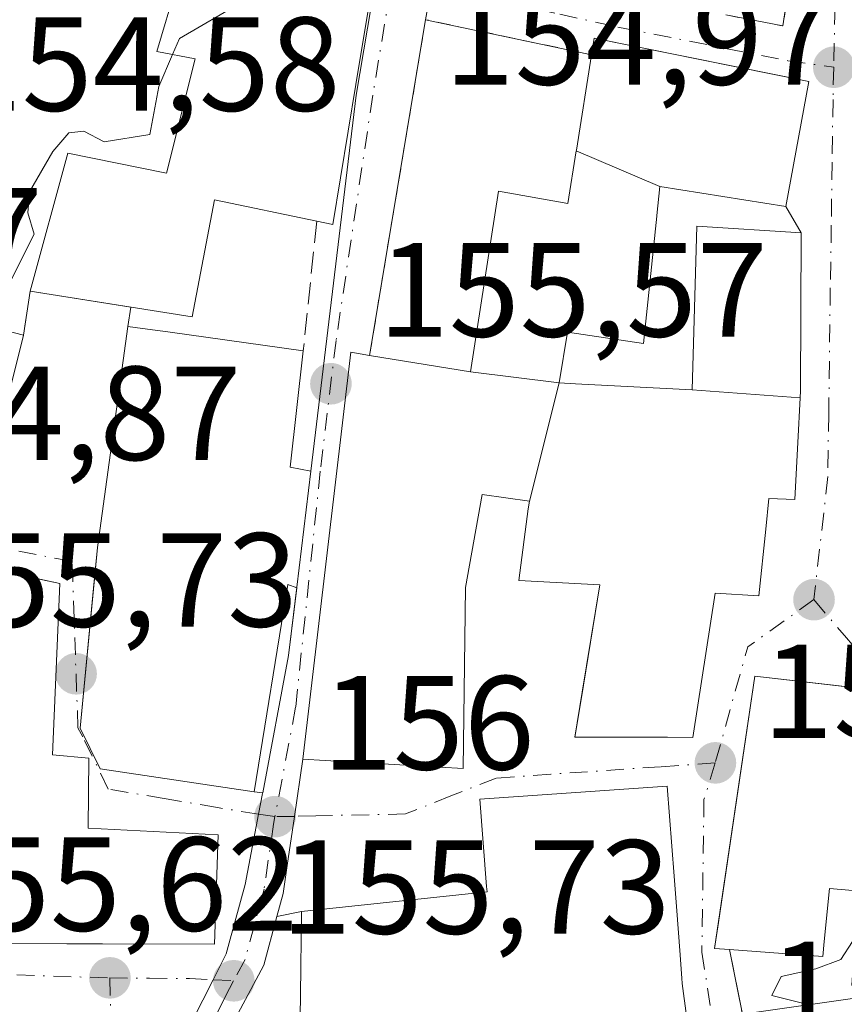
# Model space of a CAD drawing. Units: metres. Extents: x 589723 to 593144, y 4779919 to 4782278.
# Drawn here: x 592328 to 592390, y 4780467 to 4780541 of the extents above; entities that cross this region are included whole.
import ezdxf

# ---------------------------------------------------------------- set-up
doc = ezdxf.new("R2010")
doc.units = ezdxf.units.M
doc.header["$MEASUREMENT"] = 0
for name, pattern in [('DGN Style 2', [1.6480167562047852, 0.988810053722871, -0.6592067024819142]), ('DGN Style 3', [2.307223458686699, 1.648016756204785, -0.6592067024819142]), ('DGN Style 4', [2.6384748266838614, 1.318413404963828, -0.6592067024819142, 0.001648016756204785, -0.6592067024819142])]:
    doc.linetypes.add(name, pattern=pattern)
for name, color, linetype, lineweight in [('Carretera de calzada única Cxs', 7, 'Continuous', 13), ('Carretera de calzada única eje', 7, 'DGN Style 4', 0), ('Curva de nivel normal', 30, 'Continuous', 0), ('Edificación Cxs', 1, 'Continuous', 13), ('Muro lineal', 1, 'DGN Style 3', 13), ('Punto de cota en terreno', 7, 'Continuous', 0), ('Rótulo de punto de cota en terreno', 7, 'Continuous', 0), ('Suelo desnudo CxS', 253, 'Continuous', 0), ('Valla', 7, 'DGN Style 2', 0), ('Vía urbana Cxs', 4, 'Continuous', 0), ('Vía urbana eje', 4, 'DGN Style 4', 0)]:
    doc.layers.add(name, color=color, linetype=linetype, lineweight=lineweight)
doc.styles.add('Style-Arial', font='txt')

# ---------------------------------------------------------------- blocks, each defined once
blk = doc.blocks.new('5PATER')
at = {"layer": 'Suelo desnudo CxS', "linetype": 'Continuous', "lineweight": 0}
h = blk.add_hatch(color=51, dxfattribs=at)
edge = h.paths.add_edge_path()
edge.add_ellipse((0, 0), major_axis=(-0.1095731443231308, -0.1110710700762829), ratio=0.9994222409660322, start_angle=0, end_angle=360)
blk = doc.blocks.new('*U30')
at = {"layer": 'Vía urbana Cxs', "color": 4, "linetype": 'Continuous', "lineweight": 0}
for points in [[(592379.2917, 4780457.017300001, 166.3736000000063), (592377.7701000003, 4780468.380100001, 164.6395000000048), (592377.7396999998, 4780468.776900001, 164.6082000000024), (592377.5811000001, 4780470.852700001, 164.3625000000029), (592377.3529000003, 4780473.8397, 164.0755999999965), (592377.1545000002, 4780476.435900001, 164.0619000000006), (592376.6401000004, 4780483.170100001, 162.3850999999995), (592362.6201, 4780482.1801, 160.2597999999998), (592363.1287000002, 4780475.662900001, 162.9973000000027), (592363.1601, 4780475.2601, 163.2161000000051), (592349.2801000001, 4780473.770099999, 159.1052999999956), (592347.4419999998, 4780473.411400001, 158.0589999999938), (592347.9101, 4780475.130100001, 157.6992000000027), (592348.2133, 4780477.212900001, 156.9643999999971), (592348.7500999998, 4780480.9001, 158.4713999999949), (592349.3701, 4780485.1801, 161.3197999999975), (592351.0500999996, 4780485.090100001, 160.9670000000042), (592361.3701, 4780484.4801, 160.688599999994), (592361.5500999996, 4780498.040100001, 162.8674000000028), (592362.8000999996, 4780505.0001, 163.7133000000031), (592366.3300999999, 4780504.5101, 166.857799999998), (592366.2506999997, 4780503.9211, 166.7743999999948), (592365.5301000001, 4780498.5701, 162.817200000005), (592371.6101000002, 4780498.2301, 166.7881999999954), (592370.2854000004, 4780490.204800001, 161.4483000000037), (592369.7301000003, 4780486.840100001, 160.844299999997), (592372.0840999996, 4780486.8347, 163.4887000000017), (592376.6484000003, 4780486.8244, 164.0822999999946), (592376.6668999996, 4780486.8244, 164.0828000000038), (592378.5500999996, 4780486.8201, 164.1190999999963), (592380.2401000002, 4780497.610099999, 167.3022000000055), (592383.4901000002, 4780497.4101, 164.6487999999954), (592384.0188999996, 4780502.417099999, 167.6211999999941), (592384.2600999996, 4780504.700099999, 168.0246000000043), (592386.1901000004, 4780504.630100001, 165.1883999999991), (592386.4159000004, 4780508.8991, 165.5880999999936), (592386.5931000002, 4780512.249500001, 163.6276000000071), (592386.6201, 4780512.7601, 163.2312999999995), (592386.6700999998, 4780524.600099999, 160.1276999999973), (592385.5301000001, 4780526.5701, 162.0736999999936), (592387.2401000002, 4780535.9301, 160.3254000000015), (592385.0356000002, 4780536.376499999, 161.3518999999942), (592371.1901000004, 4780539.1801, 161.429999999993), (592370.9901000002, 4780537.9301, 161.0924999999988), (592358.5601000004, 4780540.5601, 157.2087999999931), (592359.2200999996, 4780544.300100001, 157.3141999999934)], [(592381.0318999998, 4780540.925200001, 159.077099999995), (592385.3000999996, 4780540.090100001, 158.4695000000065), (592389.6001000004, 4780568.7401, 156.7102000000014)], [(592415.8901000004, 4780463.3101, 166.2823000000062), (592414.4801000003, 4780470.690099999, 165.549199999994), (592414.0601000004, 4780474.6801, 164.9039000000048), (592412.4401000004, 4780477.690099999, 163.9051999999938), (592409.6901000004, 4780480.300100001, 163.2358999999997), (592405.4600999998, 4780482.610099999, 162.5117999999929), (592402.0701000001, 4780483.630100001, 162.7054000000062), (592401.7801000001, 4780484.720100001, 162.6594000000041), (592400.8101000004, 4780486.090100001, 162.9127000000008), (592398.8501000004, 4780486.960100001, 163.7317999999941), (592390.7901, 4780489.220100001, 165.8320999999996), (592390.9600999998, 4780490.5001, 164.3427999999985), (592389.4992000004, 4780490.671200001, 164.6061999999947), (592383.1901000004, 4780491.4101, 163.2136000000028), (592380.1901000004, 4780471.020099999, 164.7167999999947), (592381.3101000004, 4780470.940099999, 164.8283999999985), (592382.2801000001, 4780466.090100001, 162.7746999999945)]]:
    blk.add_polyline3d(points, dxfattribs=at)
blk = doc.blocks.new('*U31')
at = {"layer": 'Vía urbana Cxs', "color": 4, "linetype": 'Continuous', "lineweight": 0}
blk.add_polyline3d([(592324.7301000003, 4780502.0001, 161.6027000000031), (592328.4801000003, 4780516.940099999, 161.1640000000043), (592328.9801000003, 4780520.220100001, 160.6585999999952), (592336.5137999998, 4780519.0319, 165.2758999999933), (592336.2801000001, 4780517.590100001, 163.4278999999951), (592334.0000999998, 4780501.040100001, 161.0721999999951), (592333.7099000001, 4780497.996200001, 162.8113000000012), (592332.7100999998, 4780487.5101, 164.7446999999956), (592334.2100999998, 4780484.460100001, 164.9081000000006), (592345.7301000003, 4780482.7301, 161.0712000000058), (592346.3728, 4780482.6768, 160.5907000000007), (592346.3605000004, 4780482.611300001, 160.5472000000009), (592346.0701000001, 4780481.0701, 160.0547999999981), (592345.0601000004, 4780475.790100001, 159.9471999999951), (592343.8749000002, 4780471.436100001, 160.4187999999995), (592343.6501000002, 4780470.610099999, 159.8141999999934), (592342.6700999998, 4780468.6601, 157.9710999999952), (592340.3701, 4780464.140100001, 156.5755999999965)], dxfattribs=at)
blk.add_polyline3d([(592312.3501000004, 4780502.4301, 160.6478000000061), (592309.5100999996, 4780485.5001, 160.7629000000015), (592309.5515000002, 4780475.7711, 159.4997000000003), (592309.5625, 4780473.1928, 158.573000000004), (592309.5701000001, 4780471.4001, 157.7259999999951), (592325.9914999995, 4780471.3704, 162.0852000000014), (592342.7600999996, 4780471.340100001, 160.9545999999973), (592343.0301000001, 4780479.5101, 162.369200000001), (592333.3201000001, 4780480.0101, 165.2390000000014), (592333.3701, 4780485.2601, 165.0013000000035), (592330.6401000004, 4780485.5001, 165.3310999999958), (592331.2001, 4780498.3301, 161.835500000001), (592327.9978, 4780499.0266, 162.5598999999929), (592316.7888000002, 4780501.4647, 163.7562000000034), (592313.6577000003, 4780502.1457, 161.5111999999936)], close=True, dxfattribs=at)
blk = doc.blocks.new('*U32')
at = {"layer": 'Edificación Cxs', "color": 1, "linetype": 'Continuous', "lineweight": 13, "flags": 128}
for points, elevation in [([(592379.4200999998, 4780456.0601), (592383.0100999996, 4780437.540100001), (592374.7609000001, 4780435.882900001), (592374.0500999996, 4780435.7401), (592375.9401000004, 4780431.190099999), (592362.2100999998, 4780425.9101), (592357.8501000004, 4780424.2301), (592353.9200999998, 4780433.169500001), (592353.6076999997, 4780433.8803), (592350.0573000005, 4780441.956300001), (592349.8151000004, 4780442.507300001), (592345.6201, 4780452.050100001), (592345.5756999999, 4780452.3687), (592345.3872999996, 4780453.725099999), (592343.9401000004, 4780464.140100001), (592346.4200999998, 4780464.670100001), (592349.1700999998, 4780465.2601), (592349.1731000004, 4780465.496099999), (592349.1835000003, 4780466.299500001), (592349.1946999999, 4780467.1667), (592349.1996999999, 4780467.544500001), (592349.2801000001, 4780473.770099999), (592363.1601, 4780475.2601), (592363.1287000002, 4780475.662900001), (592362.6201, 4780482.1801), (592376.6401000004, 4780483.170100001), (592377.1545000002, 4780476.435900001), (592377.3529000003, 4780473.8397), (592377.5811000001, 4780470.852700001), (592377.7396999998, 4780468.776900001), (592377.7701000003, 4780468.380100001), (592379.2917, 4780457.017300001), (592379.4151, 4780456.097100001)], 168.2823999999963), ([(592372.2939999999, 4780450.149), (592371.4340000004, 4780455.214000001), (592367.2039999999, 4780454.778000001), (592360.5590000004, 4780454.085000001), (592357.3260000005, 4780453.748000001), (592359.6859999998, 4780446.744999999), (592364.3799999999, 4780447.980000001), (592371.3300000001, 4780449.885), (592372.4409999996, 4780443.341), (592373.4050000003, 4780443.605000001)], 168.2823999999964)]:
    blk.add_lwpolyline(points, close=True, dxfattribs=dict(at, elevation=elevation))

msp = doc.modelspace()

# ---------------------------------------------------------------- linework, layer by layer
at = {"layer": 'Carretera de calzada única Cxs', "color": 7, "linetype": 'Continuous', "lineweight": 13, "extrusion": (0.9858474817931502, -0.1214526860574663, 0.1155594552234088), "elevation": 3380.172949489206, "flags": 128}
msp.add_lwpolyline([(4817064.649251969, -229.2676080555975), (4817093.00253416, -228.5979215342231), (4817103.194773668, -232.4453974492644)], dxfattribs=at)
at = {"layer": 'Carretera de calzada única Cxs', "color": 7, "linetype": 'Continuous', "lineweight": 13, "extrusion": (0.01218595452179696, 0.07311572712246092, 0.9972490125137987), "elevation": 356907.9298846623, "flags": 128}
msp.add_lwpolyline([(201617.142528847, -4799627.484776659), (201617.1425288469, -4799601.927694443)], dxfattribs=at)
at = {"layer": 'Carretera de calzada única Cxs', "color": 7, "linetype": 'Continuous', "lineweight": 13, "extrusion": (-0.3606943745011626, 0.1273641747463381, 0.9239469331051429), "elevation": 395354.515250618, "flags": 128}
msp.add_lwpolyline([(-4704973.808361821, -954530.081665582), (-4704973.577952703, -954531.600537742), (-4704943.629028802, -954524.2869460805)], dxfattribs=at)
at = {"layer": 'Carretera de calzada única Cxs', "color": 7, "linetype": 'Continuous', "lineweight": 13, "extrusion": (-0.9927331162332956, 0.1202563899068465, 0.004400070488366825), "elevation": -13158.24127266568, "flags": 128}
msp.add_lwpolyline([(-4817039.071185876, 222.4534425314023), (-4817039.113692933, 222.4507425052675), (-4817047.864112334, 220.7786263185894)], dxfattribs=at)
at = {"layer": 'Carretera de calzada única Cxs', "color": 7, "linetype": 'Continuous', "lineweight": 13, "extrusion": (-0.9768422022563034, 0.1164374965110276, 0.1795038197289955), "elevation": -21972.67365949426, "flags": 128}
msp.add_lwpolyline([(-4816989.585398814, 4172.543014790979), (-4817000.025713746, 4176.479148320286), (-4817005.123517103, 4176.571854114882)], dxfattribs=at)
at = {"layer": 'Carretera de calzada única Cxs', "color": 7, "linetype": 'Continuous', "lineweight": 13}
for points in [[(592340.3701, 4780464.140100001, 156.5755999999965), (592342.6700999998, 4780468.6601, 157.9710999999952), (592343.6501000002, 4780470.610099999, 159.8141999999934), (592343.8749000002, 4780471.436100001, 160.4187999999995), (592345.0601000004, 4780475.790100001, 159.9471999999951), (592346.0701000001, 4780481.0701, 160.0547999999981), (592346.3605000004, 4780482.611300001, 160.5472000000009), (592346.3728, 4780482.6768, 160.5907000000007), (592348.3101000004, 4780492.960100001, 164.4628999999986), (592348.9351000004, 4780498.0623, 164.5513999999966), (592349.9801000003, 4780506.7501, 162.8793000000005), (592353.3701, 4780534.9001, 163.5445000000036), (592355.0575000001, 4780544.9615, 159.7228999999934), (592355.2401000002, 4780546.050100001, 158.9315999999963), (592355.6834000006, 4780548.7235, 158.5982999999978), (592356.2100999998, 4780551.9001, 159.866399999999), (592359.5800999999, 4780574.1501, 156.954899999997), (592361.3000999996, 4780582.4301, 156.3303000000014), (592361.6424000004, 4780583.614700001, 156.1757999999973), (592362.9700999996, 4780588.210100001, 155.551999999996), (592364.0576, 4780591.984800001, 155.1033000000025), (592365.5401, 4780597.130100001, 155.2917000000016), (592369.9600999998, 4780605.700099999, 155.7554999999993), (592388.2200999996, 4780637.040100001, 154.9489000000031)], [(592359.2200999996, 4780544.300100001, 157.3141999999934), (592358.5601000004, 4780540.5601, 157.2087999999931), (592354.3701, 4780515.420100001, 159.1031999999977), (592352.9700999996, 4780515.670100001, 158.5222000000067), (592349.3701, 4780485.1801, 161.3197999999975), (592348.7500999998, 4780480.9001, 158.4713999999949), (592348.2133, 4780477.212900001, 156.9643999999971), (592347.9101, 4780475.130100001, 157.6992000000027), (592347.4419999998, 4780473.411400001, 158.0589999999938), (592346.4501, 4780469.770099999, 158.6113000000041), (592343.5500999996, 4780464.290100001, 158.0206000000035)], [(592349.3701, 4780485.1801, 161.3197999999975), (592348.7500999998, 4780480.9001, 158.4713999999949), (592348.2133999999, 4780477.212900001, 156.9643999999971), (592347.9101, 4780475.130100001, 157.6992000000027), (592347.4419999998, 4780473.411400001, 158.0589999999938)], [(592340.6501000002, 4780452.3101, 156.1989999999932), (592340.5800999999, 4780457.300100001, 156.6419000000024), (592340.3701, 4780464.140100001, 156.5755999999965), (592342.6700999998, 4780468.6601, 157.9710999999952), (592343.6501000002, 4780470.610099999, 159.8141999999934), (592343.875, 4780471.436100001, 160.4187999999995), (592345.0601000004, 4780475.790100001, 159.9471999999951), (592346.0701000001, 4780481.0701, 160.0547999999981), (592346.3605000004, 4780482.611300001, 160.5470999999961), (592346.3728, 4780482.6768, 160.5907000000007)], [(592347.4419999998, 4780473.411400001, 158.0589999999938), (592346.4501, 4780469.770099999, 158.6113000000041), (592343.5500999996, 4780464.290100001, 158.0206000000035), (592343.5000999998, 4780457.1501, 158.7676999999967), (592343.5601000004, 4780452.720100001, 158.1429999999964), (592345.1001000004, 4780447.120100001, 159.2626000000018), (592351.5401, 4780430.8201, 157.5328000000009), (592355.7701000003, 4780425.5001, 160.6226000000024), (592357.3101000004, 4780424.120100001, 160.2063999999955), (592357.6893999996, 4780423.857100001, 159.9477000000043)]]:
    msp.add_polyline3d(points, dxfattribs=at)
at = {"layer": 'Carretera de calzada única eje', "color": 7, "linetype": 'DGN Style 4', "lineweight": 0}
for points in [[(592356.4001000002, 4780545.630100001, 158.1116000000038), (592354.6101000002, 4780534.9001, 161.6416999999929), (592351.8601000002, 4780516.530099999, 157.9042999999947), (592350.6801000005, 4780506.7501, 162.6842999999935), (592348.8400999998, 4780489.0701, 163.6101999999955), (592347.2901, 4780480.880100001, 158.9581999999937)], [(592347.2901, 4780480.880100001, 158.9581999999937), (592347.1901000004, 4780480.323100001, 158.744200000001), (592346.4801000003, 4780475.460100001, 158.5014999999985), (592345.7500999998, 4780472.780099999, 159.6858000000066), (592345.0500999996, 4780470.190099999, 159.0669000000053), (592344.2001, 4780468.590100001, 158.090200000006)], [(592344.2001, 4780468.590100001, 158.090200000006), (592343.6001000004, 4780467.450099999, 157.046199999997), (592341.9600999998, 4780464.210100001, 156.9253999999928), (592342.0601000004, 4780460.790100001, 157.1374000000069), (592342.0401, 4780457.220100001, 157.1006000000052), (592342.0701000001, 4780455.0101, 156.803899999999), (592342.1001000004, 4780452.5101, 156.4625999999989), (592342.9401000004, 4780449.450099999, 156.8108999999968)]]:
    msp.add_polyline3d(points, dxfattribs=at)
at = {"layer": 'Curva de nivel normal', "color": 30, "linetype": 'Continuous', "lineweight": 0, "flags": 128}
for points, elevation in [([(592339.6325000003, 4780537.948100001), (592340.1500000004, 4780539.15), (592344.8499999996, 4780541.9), (592349.5, 4780543.279999999), (592352.9287, 4780545.477700001)], 155), ([(592325.9727999996, 4780519.052100001), (592327.1299999999, 4780520.220000001), (592329.2699999996, 4780524.5), (592328.8099999996, 4780526.09), (592328.9199999999, 4780527.67), (592330.6799999997, 4780530.699999999), (592331.8700000001, 4780532.08), (592332.9900000002, 4780532.220000001), (592334.5199999996, 4780531.42), (592337.9199999999, 4780531.960000001), (592338.5999999996, 4780535.550000001), (592339.6325000003, 4780537.948100001)], 155), ([(592390.6279999996, 4780475.343699999), (592390.6200000001, 4780474.220000001), (592390.5, 4780471.52), (592389.6299999999, 4780470.180000001), (592387.7699999996, 4780469.480000001), (592385.1699999999, 4780468.9), (592384.4699999997, 4780467.480000001), (592387.0700000003, 4780466.83), (592387.1288999999, 4780466.7827)], 160)]:
    msp.add_lwpolyline(points, dxfattribs=dict(at, elevation=elevation))
at = {"layer": 'Edificación Cxs', "color": 1, "linetype": 'Continuous', "lineweight": 13, "flags": 128}
for points, elevation in [([(592353.3499999996, 4780535.7152), (592351.6201, 4780525.2301), (592350.4200999998, 4780525.4801), (592342.7600999996, 4780527.0601), (592341.0900999998, 4780518.3101), (592328.9801000003, 4780520.220100001), (592331.7801000001, 4780530.5701), (592339.1700999998, 4780529.0701), (592341.3201000001, 4780537.620100001), (592338.4401000004, 4780538.1801), (592341.3901000004, 4780548.0801), (592352.2301000003, 4780545.630100001), (592354.8901000004, 4780545.050100001)], 167.6272000000026), ([(592376.1003999999, 4780528.08), (592369.8405999999, 4780530.738399999), (592369.8501000004, 4780530.795600001), (592370.9901000002, 4780537.9301), (592371.1901000004, 4780539.1801), (592387.2401000002, 4780535.9301), (592385.5301000001, 4780526.5701)], 163.6208000000043), ([(592376.1003999999, 4780528.08), (592375.8724999996, 4780525.886700001), (592375.8696999997, 4780525.8597), (592374.8800999997, 4780516.3201), (592369.1901000004, 4780517.170100001), (592368.5500999996, 4780513.360099999), (592361.9198000003, 4780514.1801), (592364.0301000001, 4780527.710100001), (592369.2100999998, 4780526.790100001), (592369.8405999999, 4780530.738399999)], 164.1459999999933), ([(592386.5933999997, 4780512.249500001), (592378.4998000005, 4780512.840100001), (592378.8501000004, 4780525.110099999), (592386.6700999998, 4780524.600099999), (592386.6201, 4780512.7601)], 166.2271000000037), ([(592328.4801000003, 4780516.940099999), (592324.7301000003, 4780502.0001), (592314.1501000002, 4780504.0801), (592318.5500999996, 4780520.6801), (592319.1501000002, 4780520.550100001), (592326.2100999998, 4780519.0001), (592325.8601000002, 4780517.610099999)], 162.5016999999935), ([(592349.9801000003, 4780506.7501), (592348.9351000004, 4780498.0623), (592348.9299999997, 4780498.020099999), (592348.2600999996, 4780498.2601), (592345.7301000003, 4780482.7301), (592334.2100999998, 4780484.460100001), (592332.7100999998, 4780487.5101), (592334.0000999998, 4780501.040100001), (592336.2801000001, 4780517.590100001), (592337.3775000004, 4780517.437100001), (592339.2662000004, 4780517.173900001), (592349.4101, 4780515.7601), (592348.4200999998, 4780507.050100001)], 164.9081000000006), ([(592361.9198000003, 4780514.1801), (592368.5500999996, 4780513.360099999), (592366.3300000001, 4780504.5098), (592362.8000999996, 4780505.0001), (592361.5500999996, 4780498.040100001), (592361.3701, 4780484.4801), (592351.0500999996, 4780485.090100001), (592349.3701, 4780485.1801), (592352.9700999996, 4780515.670100001), (592354.3701, 4780515.420100001)], 166.8576999999932), ([(592378.4998000005, 4780512.840100001), (592386.5933999997, 4780512.249500001), (592386.4159000004, 4780508.8991), (592386.1901000004, 4780504.630100001), (592384.2600999996, 4780504.700099999), (592384.0188999996, 4780502.417099999), (592383.4901000002, 4780497.4101), (592380.2401000002, 4780497.610099999), (592378.5500999996, 4780486.8201), (592372.0840999996, 4780486.8347), (592369.7301000003, 4780486.840100001), (592370.1936999997, 4780489.649300001), (592371.6101000002, 4780498.2301), (592365.5301000001, 4780498.5701), (592366.2506999997, 4780503.9211), (592366.3300000001, 4780504.5098), (592368.5500999996, 4780513.360099999), (592369.7686000001, 4780513.296399999)], 168.0246000000044), ([(592343.0301000001, 4780479.5101), (592342.7600999996, 4780471.340100001), (592309.5701000001, 4780471.4001), (592309.5100999996, 4780485.5001), (592312.3501000004, 4780502.4301), (592331.2001, 4780498.3301), (592330.6401000004, 4780485.5001), (592333.3701, 4780485.2601), (592333.3201000001, 4780480.0101)], 165.3310999999958), ([(592398.8501000004, 4780486.960100001), (592398.3901000004, 4780474.6801), (592388.8000999996, 4780475.5001), (592388.3935000002, 4780471.52), (592388.2801000001, 4780470.4101), (592381.3101000004, 4780470.940099999), (592380.1901000004, 4780471.020099999), (592380.4759999998, 4780472.963199999), (592383.1901000004, 4780491.4101), (592390.9600999998, 4780490.5001), (592390.7901, 4780489.220100001)], 167.7234999999928), ([(592407.5100999996, 4780457.880100001), (592407.9600999998, 4780454.130100001), (592398.2100999998, 4780452.940099999), (592398.5500999996, 4780448.6601), (592384.3901000004, 4780446.340100001), (592383.1401000004, 4780455.690099999), (592382.3901000004, 4780455.590100001), (592381.0201000003, 4780465.920100001), (592382.2801000001, 4780466.090100001), (592414.4801000003, 4780470.690099999), (592415.8901000004, 4780463.3101), (592412.8201000001, 4780458.450099999)], 168.889599999995)]:
    msp.add_lwpolyline(points, close=True, dxfattribs=dict(at, elevation=elevation))
at = {"layer": 'Edificación Cxs', "color": 1, "linetype": 'Continuous', "lineweight": 13, "extrusion": (0.2668581097135573, 0.3564812451347078, 0.8953814109904872), "elevation": 1862380.233726328, "flags": 128}
msp.add_lwpolyline([(2390653.131902006, -3744399.317593013), (2390648.704734906, -3744390.867560156), (2390647.27610676, -3744391.643441509)], dxfattribs=at)
at = {"layer": 'Edificación Cxs', "color": 1, "linetype": 'Continuous', "lineweight": 13, "extrusion": (-0.08413577938620627, -0.01201939705310764, 0.9963818066993976), "elevation": -107136.6791169494, "flags": 128}
msp.add_lwpolyline([(-4648644.479926541, 1257934.442689422), (-4648644.479926541, 1257967.087717378)], dxfattribs=at)
at = {"layer": 'Edificación Cxs', "color": 1, "linetype": 'Continuous', "lineweight": 13}
for points in [[(592328.9801000003, 4780520.220100001, 160.6585999999952), (592331.7801000001, 4780530.5701, 159.9961999999941), (592339.1700999998, 4780529.0701, 165.6171999999933), (592341.3201000001, 4780537.620100001, 162.4282999999996), (592338.4401000004, 4780538.1801, 157.8215000000055), (592341.3901000004, 4780548.0801, 158.5234000000055), (592352.2301000003, 4780545.630100001, 161.7016000000003), (592354.8901000004, 4780545.050100001, 159.8429999999935), (592353.3499999996, 4780535.7152, 163.7041999999929), (592351.6201, 4780525.2301, 160.4621000000043), (592350.4200999998, 4780525.4801, 161.2315999999992)], [(592370.9901000002, 4780537.9301, 161.0924999999988), (592371.1901000004, 4780539.1801, 161.429999999993), (592387.2401000002, 4780535.9301, 160.3254000000015), (592385.5301000001, 4780526.5701, 162.0736999999936), (592376.1001000004, 4780528.0801, 163.6208000000042), (592375.8724999996, 4780525.886700001, 161.776199999993), (592375.8696999997, 4780525.8597, 161.7550999999949), (592374.8800999997, 4780516.3201, 161.1998000000021), (592369.1901000004, 4780517.170100001, 159.8450000000012), (592368.5500999996, 4780513.360099999, 164.1459999999934), (592369.7686000001, 4780513.296399999, 164.725099999996), (592378.5000999998, 4780512.840100001, 166.2271000000037), (592378.8501000004, 4780525.110099999, 161.7143000000069), (592386.6700999998, 4780524.600099999, 160.1276999999973), (592386.6201, 4780512.7601, 163.2312999999995), (592386.5931000002, 4780512.249500001, 163.6276000000071), (592386.4159000004, 4780508.8991, 165.5880999999936), (592386.1901000004, 4780504.630100001, 165.1883999999991), (592384.2600999996, 4780504.700099999, 168.0246000000043), (592384.0188999996, 4780502.417099999, 167.6211999999941), (592383.4901000002, 4780497.4101, 164.6487999999954), (592380.2401000002, 4780497.610099999, 167.3022000000055), (592378.5500999996, 4780486.8201, 164.1190999999963), (592372.0840999996, 4780486.8347, 163.4887000000017), (592369.7301000003, 4780486.840100001, 160.844299999997), (592370.1936999997, 4780489.649300001, 161.2719999999972), (592371.6101000002, 4780498.2301, 166.7881999999954), (592365.5301000001, 4780498.5701, 162.817200000005), (592366.2506999997, 4780503.9211, 166.7743999999948), (592366.3300999999, 4780504.5101, 166.857799999998), (592362.8000999996, 4780505.0001, 163.7133000000031), (592361.5500999996, 4780498.040100001, 162.8674000000028), (592361.3701, 4780484.4801, 160.688599999994), (592351.0500999996, 4780485.090100001, 160.9670000000042), (592349.3701, 4780485.1801, 161.3197999999975), (592352.9700999996, 4780515.670100001, 158.5222000000067), (592354.3701, 4780515.420100001, 159.1031999999977)], [(592354.3701, 4780515.420100001, 159.1031999999977), (592361.9200999998, 4780514.1801, 160.9980999999971), (592364.0301000001, 4780527.710100001, 156.8537999999971), (592369.2100999998, 4780526.790100001, 159.607600000003), (592369.8409000002, 4780530.738299999, 161.0592000000033), (592369.8501000004, 4780530.795600001, 161.0886000000028), (592370.9901000002, 4780537.9301, 161.0924999999988)], [(592350.4200999998, 4780525.4801, 161.2315999999992), (592342.7600999996, 4780527.0601, 167.6272000000026), (592341.0900999998, 4780518.3101, 164.320000000007), (592328.9801000003, 4780520.220100001, 160.6585999999952)], [(592328.4801000003, 4780516.940099999, 161.1640000000043), (592324.7301000003, 4780502.0001, 161.6027000000031), (592314.1501000002, 4780504.0801, 160.5837999999931), (592318.5500999996, 4780520.6801, 162.5016999999934), (592319.1501000002, 4780520.550100001, 162.1171999999933)], [(592319.1501000002, 4780520.550100001, 162.1171999999933), (592326.2100999998, 4780519.0001, 160.7045999999973), (592325.8601000002, 4780517.610099999, 162.2091999999975), (592328.4801000003, 4780516.940099999, 161.1640000000043)], [(592349.9801000003, 4780506.7501, 162.8793000000005), (592348.9351000004, 4780498.0623, 164.5513999999966), (592348.9299999997, 4780498.020099999, 164.5540999999939), (592348.2600999996, 4780498.2601, 164.7951999999932), (592345.7301000003, 4780482.7301, 161.0712000000058), (592334.2100999998, 4780484.460100001, 164.9081000000006), (592332.7100999998, 4780487.5101, 164.7446999999956), (592334.0000999998, 4780501.040100001, 161.0721999999951), (592336.2801000001, 4780517.590100001, 163.4278999999951), (592337.3775000004, 4780517.437100001, 164.4784000000072), (592339.2662000004, 4780517.173900001, 164.0877000000037), (592349.4101, 4780515.7601, 159.4619999999995)], [(592343.0301000001, 4780479.5101, 162.369200000001), (592342.7600999996, 4780471.340100001, 160.9545999999973), (592309.5701000001, 4780471.4001, 157.7259999999951), (592309.5100999996, 4780485.5001, 160.7629000000015), (592312.3501000004, 4780502.4301, 160.6478000000061), (592331.2001, 4780498.3301, 161.835500000001), (592330.6401000004, 4780485.5001, 165.3310999999958), (592333.3701, 4780485.2601, 165.0013000000035), (592333.3201000001, 4780480.0101, 165.2390000000014), (592343.0301000001, 4780479.5101, 162.369200000001)], [(592381.3101000004, 4780470.940099999, 164.8283999999985), (592380.1901000004, 4780471.020099999, 164.7167999999947), (592380.4759999998, 4780472.963199999, 165.4168000000063), (592383.1901000004, 4780491.4101, 163.2136000000028), (592390.9600999998, 4780490.5001, 164.3427999999985), (592390.7901, 4780489.220100001, 165.8320999999996), (592398.8501000004, 4780486.960100001, 163.7317999999941)], [(592398.8501000004, 4780486.960100001, 163.7317999999941), (592398.3901000004, 4780474.6801, 164.599000000002), (592388.8000999996, 4780475.5001, 167.7234999999928), (592388.3935000002, 4780471.52, 166.3429999999935), (592388.2801000001, 4780470.4101, 165.7856999999931), (592381.3101000004, 4780470.940099999, 164.8283999999985)], [(592349.1835000003, 4780466.299500001, 161.4909000000043), (592349.1946999999, 4780467.1667, 160.8993999999948), (592349.1996999999, 4780467.544500001, 160.6662000000069), (592349.2801000001, 4780473.770099999, 159.1052999999956), (592363.1601, 4780475.2601, 163.2161000000051), (592363.1287000002, 4780475.662900001, 162.9973000000027), (592362.6201, 4780482.1801, 160.2597999999998), (592376.6401000004, 4780483.170100001, 162.3850999999995), (592377.1545000002, 4780476.435900001, 164.0619000000006), (592377.3529000003, 4780473.8397, 164.0755999999965), (592377.5811000001, 4780470.852700001, 164.3625000000029), (592377.7396999998, 4780468.776900001, 164.6082000000024), (592377.7701000003, 4780468.380100001, 164.6395000000048), (592379.2917, 4780457.017300001, 166.3736000000063)]]:
    msp.add_polyline3d(points, dxfattribs=at)
at = {"layer": 'Muro lineal', "color": 1, "linetype": 'DGN Style 3', "lineweight": 13, "extrusion": (-0.01841593300842172, -0.1772305632738766, 0.9839970431119466), "elevation": -858005.2578196583, "flags": 128}
msp.add_lwpolyline([(95096.56625245872, 4739101.869839308), (95096.56625245878, 4739091.938576337)], dxfattribs=at)
at = {"layer": 'Muro lineal', "color": 1, "linetype": 'DGN Style 3', "lineweight": 13, "extrusion": (0.075206010457027, -0.3760300523368932, 0.923550461929748), "elevation": -1752897.875453913, "flags": 128}
msp.add_lwpolyline([(1518405.150116338, 4222038.94951173), (1518405.150116338, 4222033.594039418)], dxfattribs=at)
at = {"layer": 'Valla', "color": 7, "linetype": 'DGN Style 2', "lineweight": 0, "extrusion": (0.1481978188762878, 0.03844006671845851, 0.9882103863808513), "elevation": 271711.0906287294, "flags": 128}
msp.add_lwpolyline([(4478677.141885716, -1752743.846588042), (4478675.261898316, -1752747.815183308), (4478701.91455058, -1752759.306213018)], dxfattribs=at)
at = {"layer": 'Valla', "color": 7, "linetype": 'DGN Style 2', "lineweight": 0, "extrusion": (-0.1600399451449274, 0.2538136838585077, 0.9539212912207078), "elevation": 1118721.45434064, "flags": 128}
msp.add_lwpolyline([(-3050830.912335316, -3556037.309371246), (-3050821.11569188, -3556048.754532102), (-3050797.416306675, -3556025.332311352)], dxfattribs=at)
at = {"layer": 'Valla', "color": 7, "linetype": 'DGN Style 2', "lineweight": 0, "extrusion": (-0.2734248835731022, 0.1175104278859292, 0.9546885001827043), "elevation": 399947.881848005, "flags": 128}
msp.add_lwpolyline([(-4625966.945921476, -1282451.914869131), (-4625991.697599737, -1282458.280312918), (-4625994.189299935, -1282445.23054833)], dxfattribs=at)
at = {"layer": 'Valla', "color": 7, "linetype": 'DGN Style 2', "lineweight": 0, "extrusion": (0.02269342848320933, 0.148868890919108, 0.9885965110297489), "elevation": 725271.545062516, "flags": 128}
msp.add_lwpolyline([(134851.0448938023, -4760254.573326528), (134851.0448938023, -4760251.217163664)], dxfattribs=at)
at = {"layer": 'Vía urbana Cxs', "color": 4, "linetype": 'Continuous', "lineweight": 0, "extrusion": (0.1481824043183366, 0.03844251633934773, 0.9882126026255362), "elevation": 271713.6701332652, "flags": 128}
msp.add_lwpolyline([(4478604.825505022, -1752928.221130366), (4478602.945407955, -1752932.189443266), (4478629.597597234, -1752943.68154678)], dxfattribs=at)
at = {"layer": 'Vía urbana Cxs', "color": 4, "linetype": 'Continuous', "lineweight": 0, "extrusion": (-0.2859942462945545, 0.06051205695818079, 0.9563187659191362), "elevation": 120019.5444573452, "flags": 128}
msp.add_lwpolyline([(-4799615.918657049, -392082.4649353198), (-4799615.918657049, -392095.7504509548)], dxfattribs=at)
at = {"layer": 'Vía urbana Cxs', "color": 4, "linetype": 'Continuous', "lineweight": 0, "extrusion": (0.3254829093802402, -0.5624573087210153, 0.7600675309258297), "elevation": -2495907.556119062, "flags": 128}
msp.add_lwpolyline([(2907114.614915303, 2919497.821846752), (2907114.614915303, 2919500.816411161)], dxfattribs=at)
at = {"layer": 'Vía urbana Cxs', "color": 4, "linetype": 'Continuous', "lineweight": 0, "extrusion": (0.02269342848320933, 0.148868890919108, 0.9885965110297489), "elevation": 725271.545062516, "flags": 128}
msp.add_lwpolyline([(134851.0448938023, -4760251.217163664), (134851.0448938023, -4760254.573326528)], dxfattribs=at)
at = {"layer": 'Vía urbana Cxs', "color": 4, "linetype": 'Continuous', "lineweight": 0, "extrusion": (-0.5115665040655198, 0.08068323938561632, 0.8554472086578024), "elevation": 82829.6266505724, "flags": 128}
msp.add_lwpolyline([(-4814429.588202487, -136507.1956045716), (-4814429.588202488, -136498.2800050845)], dxfattribs=at)
at = {"layer": 'Vía urbana Cxs', "color": 4, "linetype": 'Continuous', "lineweight": 0, "extrusion": (-0.1255267164894041, -0.7744305522293073, 0.6200809327992589), "elevation": -3776431.567016885, "flags": 128}
msp.add_lwpolyline([(-180181.7004132009, 2985016.576458091), (-180181.7004132008, 2985014.220931201)], dxfattribs=at)
at = {"layer": 'Vía urbana Cxs', "color": 4, "linetype": 'Continuous', "lineweight": 0, "extrusion": (0.5954225400136218, -0.04937921557666858, 0.8018938158589078), "elevation": 116768.6738914094, "flags": 128}
msp.add_lwpolyline([(4813083.874648906, -156452.2773510126), (4813083.874648905, -156453.0815801029)], dxfattribs=at)
at = {"layer": 'Vía urbana Cxs', "color": 4, "linetype": 'Continuous', "lineweight": 0, "extrusion": (-0.4787028472554709, -0.09341750226787941, 0.8729929863976779), "elevation": -730000.3084024547, "flags": 128}
msp.add_lwpolyline([(-4578512.651690449, 1306953.943184841), (-4578512.651690448, 1306951.797952688)], dxfattribs=at)
at = {"layer": 'Vía urbana Cxs', "color": 4, "linetype": 'Continuous', "lineweight": 0, "extrusion": (0.075206010457027, -0.3760300523368932, 0.923550461929748), "elevation": -1752897.875453913, "flags": 128}
msp.add_lwpolyline([(1518405.150116338, 4222038.94951173), (1518405.150116338, 4222033.594039418)], dxfattribs=at)
at = {"layer": 'Vía urbana Cxs', "color": 4, "linetype": 'Continuous', "lineweight": 0}
for points in [[(592385.5301000001, 4780526.5701, 162.0736999999936), (592387.2401000002, 4780535.9301, 160.3254000000015), (592385.0356000002, 4780536.376499999, 161.3518999999942), (592371.1901000004, 4780539.1801, 161.429999999993), (592370.9901000002, 4780537.9301, 161.0924999999988)], [(592366.3300999999, 4780504.5101, 166.857799999998), (592366.2506999997, 4780503.9211, 166.7743999999948), (592365.5301000001, 4780498.5701, 162.817200000005), (592371.6101000002, 4780498.2301, 166.7881999999954), (592370.2854000004, 4780490.204800001, 161.4483000000037), (592370.1936999997, 4780489.649300001, 161.2719999999972), (592369.7301000003, 4780486.840100001, 160.844299999997), (592372.0840999996, 4780486.8347, 163.4887000000017), (592376.6484000003, 4780486.8244, 164.0822999999946), (592376.6668999996, 4780486.8244, 164.0828000000038), (592378.5500999996, 4780486.8201, 164.1190999999963), (592380.2401000002, 4780497.610099999, 167.3022000000055), (592383.4901000002, 4780497.4101, 164.6487999999954), (592384.0188999996, 4780502.417099999, 167.6211999999941), (592384.2600999996, 4780504.700099999, 168.0246000000043), (592386.1901000004, 4780504.630100001, 165.1883999999991), (592386.4159000004, 4780508.8991, 165.5880999999936), (592386.5931000002, 4780512.249500001, 163.6276000000071), (592386.6201, 4780512.7601, 163.2312999999995), (592386.6700999998, 4780524.600099999, 160.1276999999973)], [(592319.1501000002, 4780520.550100001, 162.1171999999933), (592318.5500999996, 4780520.6801, 162.5016999999934), (592316.0789000001, 4780511.356899999, 163.1291999999958), (592314.1501000002, 4780504.0801, 160.5837999999931), (592324.7301000003, 4780502.0001, 161.6027000000031), (592328.4801000003, 4780516.940099999, 161.1640000000043)], [(592336.2801000001, 4780517.590100001, 163.4278999999951), (592334.0000999998, 4780501.040100001, 161.0721999999951), (592333.7099000001, 4780497.996200001, 162.8113000000012), (592332.7100999998, 4780487.5101, 164.7446999999956), (592334.2100999998, 4780484.460100001, 164.9081000000006), (592345.7301000003, 4780482.7301, 161.0712000000058)], [(592349.3701, 4780485.1801, 161.3197999999975), (592351.0500999996, 4780485.090100001, 160.9670000000042), (592361.3701, 4780484.4801, 160.688599999994), (592361.5500999996, 4780498.040100001, 162.8674000000028), (592362.8000999996, 4780505.0001, 163.7133000000031), (592366.3300999999, 4780504.5101, 166.857799999998)], [(592312.3501000004, 4780502.4301, 160.6478000000061), (592309.5100999996, 4780485.5001, 160.7629000000015), (592309.5515000002, 4780475.7711, 159.4997000000003), (592309.5625, 4780473.1928, 158.573000000004), (592309.5701000001, 4780471.4001, 157.7259999999951), (592325.9914999995, 4780471.3704, 162.0852000000014), (592342.7600999996, 4780471.340100001, 160.9545999999973), (592343.0301000001, 4780479.5101, 162.369200000001)], [(592343.0301000001, 4780479.5101, 162.369200000001), (592333.3201000001, 4780480.0101, 165.2390000000014), (592333.3701, 4780485.2601, 165.0013000000035), (592330.6401000004, 4780485.5001, 165.3310999999958), (592331.2001, 4780498.3301, 161.835500000001), (592327.9978, 4780499.0266, 162.5598999999929), (592316.7888000002, 4780501.4647, 163.7562000000034), (592313.6577000003, 4780502.1457, 161.5111999999936), (592312.3501000004, 4780502.4301, 160.6478000000061)], [(592383.1901000004, 4780491.4101, 163.2136000000028), (592380.4759999998, 4780472.963199999, 165.4168000000063), (592380.1901000004, 4780471.020099999, 164.7167999999947), (592381.3101000004, 4780470.940099999, 164.8283999999985)], [(592398.8501000004, 4780486.960100001, 163.7317999999941), (592390.7901, 4780489.220100001, 165.8320999999996), (592390.9600999998, 4780490.5001, 164.3427999999985), (592389.4992000004, 4780490.671200001, 164.6061999999947), (592383.1901000004, 4780491.4101, 163.2136000000028)], [(592349.3701, 4780485.1801, 161.3197999999975), (592348.7500999998, 4780480.9001, 158.4713999999949), (592348.2133999999, 4780477.212900001, 156.9643999999971), (592347.9101, 4780475.130100001, 157.6992000000027), (592347.4419999998, 4780473.411400001, 158.0589999999938)], [(592340.6501000002, 4780452.3101, 156.1989999999932), (592340.5800999999, 4780457.300100001, 156.6419000000024), (592340.3701, 4780464.140100001, 156.5755999999965), (592342.6700999998, 4780468.6601, 157.9710999999952), (592343.6501000002, 4780470.610099999, 159.8141999999934), (592343.875, 4780471.436100001, 160.4187999999995), (592345.0601000004, 4780475.790100001, 159.9471999999951), (592346.0701000001, 4780481.0701, 160.0547999999981), (592346.3605000004, 4780482.611300001, 160.5470999999961), (592346.3728, 4780482.6768, 160.5907000000007)], [(592362.2100999998, 4780425.9101, 164.4606000000058), (592375.9401000004, 4780431.190099999, 162.894100000005), (592374.0500999996, 4780435.7401, 168.2823999999964), (592374.7609000001, 4780435.882900001, 167.9599000000017), (592376.3958999999, 4780436.2114, 167.3932999999961), (592383.0100999996, 4780437.540100001, 164.319399999993), (592381.5055999998, 4780445.301700001, 166.7752000000037), (592379.4200999998, 4780456.0601, 166.5917000000045), (592379.4151, 4780456.097100001, 166.5835999999981), (592379.2917, 4780457.017300001, 166.3736000000063), (592377.7701000003, 4780468.380100001, 164.6395000000048), (592377.7396999998, 4780468.776900001, 164.6082000000024), (592377.5811000001, 4780470.852700001, 164.3625000000029), (592377.3529000003, 4780473.8397, 164.0755999999965), (592377.1545000002, 4780476.435900001, 164.0619000000006), (592376.6401000004, 4780483.170100001, 162.3850999999995), (592362.6201, 4780482.1801, 160.2597999999998), (592363.1287000002, 4780475.662900001, 162.9973000000027), (592363.1601, 4780475.2601, 163.2161000000051), (592349.2801000001, 4780473.770099999, 159.1052999999956)]]:
    msp.add_polyline3d(points, dxfattribs=at)
at = {"layer": 'Vía urbana eje', "color": 4, "linetype": 'DGN Style 4', "lineweight": 0, "extrusion": (0.006886653490005994, 0.3119654042347841, 0.9500685030903491), "elevation": 1495592.694158757, "flags": 128}
msp.add_lwpolyline([(-486739.9006878622, -4553107.628031556), (-486739.9006878621, -4553102.858792704)], dxfattribs=at)
at = {"layer": 'Vía urbana eje', "color": 4, "linetype": 'DGN Style 4', "lineweight": 0, "extrusion": (0.6411198819056656, -0.1464817021484621, 0.753331539204987), "elevation": -320343.4441194814, "flags": 128}
msp.add_lwpolyline([(4792350.2955293, 367198.3818713091), (4792345.740385955, 367203.7461967977), (4792336.738708974, 367204.3191538372)], dxfattribs=at)
at = {"layer": 'Vía urbana eje', "color": 4, "linetype": 'DGN Style 4', "lineweight": 0, "extrusion": (0.03117677598028006, 0.9988288667923148, 0.0369986959480447), "elevation": 4793343.199907693, "flags": 128}
msp.add_lwpolyline([(-442876.0257992095, -177312.8418747933), (-442900.1505813511, -177310.2093723553), (-442904.8726514876, -177310.407307879)], dxfattribs=at)
at = {"layer": 'Vía urbana eje', "color": 4, "linetype": 'DGN Style 4', "lineweight": 0}
for points in [[(592356.4001000002, 4780545.630100001, 158.1116000000038), (592359.2200999996, 4780544.300100001, 157.3141999999934), (592360.1901000004, 4780543.850099999, 157.1358999999939), (592364.2600999996, 4780541.920100001, 157.0941000000021), (592368.6101000002, 4780540.970100001, 159.6518999999971), (592372.9501, 4780540.0101, 162.5047999999952), (592385.6700999998, 4780537.4901, 159.7712000000029), (592389.1001000004, 4780537.0001, 158.8916999999929)], [(592389.1001000004, 4780537.0001, 158.8916999999929), (592389.0500999996, 4780534.5801, 160.9921999999933), (592388.9801000003, 4780529.880100001, 162.3610000000044), (592388.9200999998, 4780525.170100001, 160.7664999999979), (592388.8501000004, 4780520.470100001, 159.1150000000052), (592388.7301000003, 4780511.050100001, 162.5858000000007), (592388.6601, 4780506.350099999, 163.2848999999987), (592387.6201, 4780497.130100001, 159.8653000000049)], [(592347.2901, 4780480.880100001, 158.9581999999937), (592346.0701000001, 4780481.0701, 160.0547999999981), (592342.9901000002, 4780481.5601, 162.6107999999949), (592339.0100999996, 4780482.2401, 162.9303000000073), (592334.8132999997, 4780482.939099999, 164.2682000000059), (592332.9121000003, 4780486.861300001, 164.895199999999), (592332.5500999996, 4780487.520099999, 164.6371999999974), (592332.1001000004, 4780500.0001, 160.0446999999986), (592314.2401000002, 4780503.360099999, 161.0831999999937), (592312.0701000001, 4780504.0601, 159.1405999999988)], [(592387.6201, 4780497.130100001, 159.8653000000049), (592390.0601000004, 4780494.270099999, 161.5296999999991), (592392.5000999998, 4780491.420100001, 162.8478999999934), (592396.6300999997, 4780489.700099999, 162.9646000000066), (592400.7701000003, 4780487.9801, 162.5295000000042), (592403.8800999997, 4780486.0601, 162.0503999999928), (592406.9801000003, 4780484.140100001, 162.4300999999978), (592413.9600999998, 4780479.800100001, 164.7146999999968), (592416.2901, 4780477.470100001, 165.834400000007), (592418.6201, 4780475.1501, 166.1634000000049), (592420.5800999999, 4780470.970100001, 165.3503000000055)], [(592380.2401000002, 4780484.9101, 163.7698999999993), (592376.1401000004, 4780484.620100001, 163.152900000001), (592367.9401000004, 4780484.0601, 161.3157000000065), (592363.8400999998, 4780483.770099999, 160.6309999999939), (592360.4501, 4780482.4301, 159.5426000000007), (592357.0701000001, 4780481.0801, 158.2321999999986), (592350.3400999998, 4780480.940099999, 158.0757000000012), (592348.7500999998, 4780480.9001, 158.4713999999949), (592347.2901, 4780480.880100001, 158.9581999999937)], [(592380.2401000002, 4780484.9101, 163.7698999999993), (592379.3901000004, 4780482.170100001, 162.9386999999988), (592379.2401000002, 4780470.7401, 164.5222000000067), (592380.0100999996, 4780465.840100001, 164.101800000004), (592380.7701000003, 4780460.940099999, 165.2072000000044), (592383.0800999999, 4780446.2501, 165.8095999999932), (592385.4700999996, 4780442.280099999, 162.1652000000031), (592387.8601000002, 4780438.3201, 159.2785000000003)], [(592334.9301000005, 4780468.8101, 158.4422999999952), (592335.0500999996, 4780464.290100001, 155.9174999999959), (592335.1601, 4780459.780099999, 155.5956000000006), (592335.4001000002, 4780450.7501, 155.7241000000067), (592335.5100999996, 4780446.2401, 155.7165999999997)], [(592334.9301000005, 4780468.8101, 158.4422999999952), (592337.9101, 4780468.780099999, 158.3772000000026), (592340.8901000004, 4780468.7601, 158.1674999999959), (592342.6700999998, 4780468.6601, 157.9710999999952), (592344.2001, 4780468.590100001, 158.090200000006)]]:
    msp.add_polyline3d(points, dxfattribs=at)

# ---------------------------------------------------------------- block references
at = {"layer": 'Edificación Cxs', "color": 1, "linetype": 'Continuous', "lineweight": 13}
msp.add_blockref('*U32', (0, 0), dxfattribs=at)
at = {"layer": 'Punto de cota en terreno', "color": 7, "linetype": 'Continuous', "lineweight": 0, "xscale": 10, "yscale": 10, "zscale": 10}
for p in [(592389.1100000005, 4780537, 156.4900000000052), (592351.4800000004, 4780513.300000001, 155.570000000007), (592387.6299999999, 4780497.130000001, 158.7200000000012), (592332.4100000003, 4780491.58, 155.7299999999959), (592380.25, 4780484.91, 157.679999999993), (592347.2999999998, 4780480.880000001, 156), (592334.9400000004, 4780468.810000001, 155.6199999999953), (592344.2100000001, 4780468.59, 155.7299999999959)]:
    msp.add_blockref('5PATER', p, dxfattribs=at)
at = {"layer": 'Vía urbana Cxs', "color": 4, "linetype": 'Continuous', "lineweight": 0}
for name in ['*U31', '*U30']:
    msp.add_blockref(name, (0, 0), dxfattribs=at)

# ---------------------------------------------------------------- texts
at = {"layer": 'Rótulo de punto de cota en terreno', "color": 7, "linetype": 'Continuous', "lineweight": 0, "style": 'Style-Arial'}
for s, p in [('154,97', (592359.9378000004, 4780535.697100001)), ('154,58', (592323.0477999998, 4780533.7378)), ('154,7', (592306.0477999998, 4780520.967800001)), ('155,57', (592355.0077999998, 4780516.8278)), ('154,87', (592315.6078000005, 4780507.5878)), ('155,73', (592319.8572000006, 4780495.107799999)), ('157,68', (592383.7778000003, 4780486.767100001)), ('156', (592350.8278000001, 4780484.4078)), ('155,62', (592319.8572000006, 4780472.3378)), ('155,73', (592347.7378000002, 4780472.117799999)), ('158,16', (592384.2977999998, 4780464.5078))]:
    msp.add_text(s, height=7.000000000000002, dxfattribs=at).set_placement(p)

doc.saveas('drawing.dxf')
